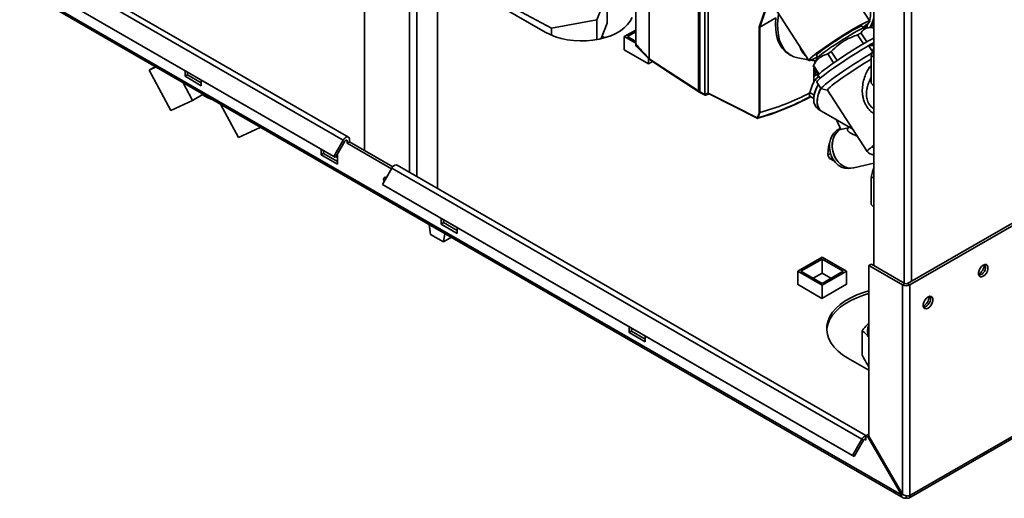
# Paper-space layout 'Blatt2' of a CAD drawing. Units: millimetres. Extents: x 0 to 4200, y 0 to 2970.
# Drawn here: x 3371 to 3801, y 554 to 763 of the extents above; entities that cross this region are included whole.
import ezdxf

# ---------------------------------------------------------------- set-up
doc = ezdxf.new("R2010")
doc.units = ezdxf.units.MM
doc.layers.add('DEFAULT', color=179, linetype='Continuous')

psp = doc.layouts.new('Blatt2')

# ---------------------------------------------------------------- linework, layer by layer
at = {"layer": 'DEFAULT', "linetype": 'Continuous', "lineweight": 35, "ltscale": 10}
for p, q in [((3521.84, 1326.31), (3521.84, 706.15)), ((3541.42, 696.6), (3541.42, 1310.72)), ((3544.68, 694.72), (3544.68, 1308.84)), ((3553.66, 689.54), (3553.66, 1303.66)), ((3744.05, 1022.07), (3744.05, 655.85)), ((3757.27, 1014.57), (3757.27, 648.22)), ((3760.52, 1015.26), (3760.52, 649.04)), ((3646.04, 746.14), (3646.04, 812.07)), ((3667.54, 732.14), (3667.54, 799.65)), ((3385.24, 784.11), (3512.52, 710.63)), ((3514.82, 711.96), (3387.54, 785.44)), ((3742.31, 762.64), (3728.5, 784)), ((3756.06, 555.67), (3371.41, 777.73)), ((3668.1, 779.56), (3668.1, 731.69)), ((3371.63, 776.82), (3756.79, 554.47)), ((3381.14, 777.01), (3508.42, 703.53)), ((3381.89, 776.58), (3509.17, 703.1)), ((3623.25, 763.13), (3627.75, 774.84)), ((3627.75, 774.84), (3627.75, 761.78)), ((3670.3, 776.93), (3670.3, 730.57)), ((3671.76, 773.3), (3671.76, 731.22)), ((3581.23, 769.01), (3600.68, 757.79)), ((3588.1, 767.63), (3603.42, 759.52)), ((3640.15, 752.67), (3640.15, 766.92)), ((3694.06, 760.04), (3696.73, 768.04)), ((3696.91, 767.74), (3694.34, 760.02)), ((3701.88, 766.79), (3715.69, 745.43)), ((3603.42, 759.52), (3623.25, 763.13)), ((3623.25, 763.13), (3623.25, 754.56)), ((3627.75, 761.78), (3625.13, 754.95)), ((3694.34, 760.02), (3701.34, 764.06)), ((3739.47, 759.58), (3738.91, 760.45)), ((3739.67, 759.55), (3741.12, 761.04)), ((3741.09, 761.02), (3739.7, 759.59)), ((3740.2, 759.72), (3740.81, 760.35)), ((3741.11, 761.33), (3740.72, 760.92)), ((3740.94, 760.43), (3741.64, 761.72)), ((3741.16, 761.08), (3741.14, 761.37)), ((3741.16, 761.08), (3741.16, 761.08)), ((3603.42, 759.52), (3603.42, 756.44)), ((3635.15, 755.85), (3640.15, 758.73)), ((3636.57, 755.85), (3640.15, 757.92)), ((3694.06, 722.72), (3694.06, 760.04)), ((3694.34, 760.02), (3694.34, 760.02)), ((3694.34, 760.02), (3694.34, 722.71)), ((3736.94, 756.61), (3739.5, 752.68)), ((3740.94, 753.57), (3738.43, 757.47)), ((3742.54, 759.85), (3739.94, 759.71)), ((3740.91, 760.26), (3740.4, 759.73)), ((3740.66, 759.75), (3741.07, 760.17)), ((3741.17, 760.08), (3740.85, 759.76)), ((3741.07, 760.17), (3740.91, 760.26)), ((3741.16, 760.21), (3740.98, 760.31)), ((3741.06, 760.31), (3741.07, 760.25)), ((3741.21, 760.13), (3741.21, 760.12)), ((3741.23, 759.83), (3741.21, 760.12)), ((3741.23, 759.84), (3741.23, 759.83)), ((3743.68, 759.82), (3744.05, 759.25)), ((3635.15, 750.09), (3635.15, 755.85)), ((3640.15, 752.96), (3635.15, 755.85)), ((3640.15, 753.78), (3636.57, 755.85)), ((3741.81, 751.92), (3741.8, 751.91)), ((3743.48, 749.31), (3741.8, 751.91)), ((3742.51, 752.33), (3741.81, 751.92)), ((3741.81, 751.92), (3744.05, 751.9)), ((3742.51, 752.33), (3743.22, 752.74)), ((3744.05, 752.73), (3743.22, 752.74)), ((3942.88, 754.31), (3758.75, 648.02)), ((3943.94, 753.7), (3759.81, 647.4)), ((3635.15, 750.17), (3635.08, 750.13)), ((3635.08, 750.13), (3645.76, 743.97)), ((3640.46, 751.55), (3646.14, 745.85)), ((3707.13, 748.09), (3707.99, 747.62)), ((3719.09, 747.63), (3719.63, 746.8)), ((3725.49, 749.33), (3723.96, 748.27)), ((3723.96, 748.27), (3726.49, 744.36)), ((3728, 745.4), (3725.49, 749.33)), ((3645.76, 743.97), (3645.76, 746.23)), ((3645.76, 743.97), (3647.49, 744.97)), ((3646.04, 746.14), (3646.04, 746.13)), ((3710.94, 746.59), (3715.47, 745.77)), ((3716.51, 745.58), (3718.68, 745.18)), ((3717.71, 743.29), (3717.63, 743.08)), ((3719.32, 746.42), (3717.67, 743.24)), ((3720.18, 739.46), (3717.71, 743.29)), ((3718.92, 746.69), (3719.42, 746.56)), ((3719.29, 746.91), (3719.6, 746.72)), ((3742.82, 747.4), (3744.05, 747.01)), ((3742.82, 747.4), (3742.82, 735.49)), ((3427.86, 741.18), (3430.61, 742.77)), ((3427.86, 741.18), (3430.91, 742.59)), ((3437.32, 723.58), (3427.86, 741.18)), ((3443.53, 740.99), (3443.53, 738.5)), ((3443.53, 738.5), (3444.59, 739.11)), ((3444.59, 739.11), (3444.59, 740.38)), ((3450.6, 735.64), (3444.59, 739.11)), ((3717.63, 743.08), (3720.08, 739.28)), ((3718.16, 742.25), (3717.95, 742.13)), ((3717.95, 742.13), (3717.95, 736.08)), ((3718.31, 741.63), (3717.95, 741.84)), ((3717.95, 739.05), (3718.31, 738.87)), ((3717.95, 738.98), (3718.36, 738.78)), ((3717.99, 742.15), (3718.37, 741.93)), ((3718.31, 741.63), (3718.31, 741.63)), ((3718.31, 738.88), (3718.31, 741.63)), ((3718.71, 741.4), (3718.31, 741.63)), ((3718.31, 738.88), (3718.75, 739.14)), ((3718.31, 738.87), (3718.31, 738.88)), ((3719.87, 739.61), (3718.46, 738.8)), ((3718.89, 739.05), (3718.46, 738.8)), ((3718.75, 741.35), (3718.75, 739.14)), ((3718.89, 739.05), (3719.87, 739.62)), ((3446.78, 727.96), (3442.51, 735.9)), ((3443.53, 738.5), (3450.6, 734.42)), ((3450.6, 734.42), (3450.6, 736.91)), ((3717.3, 734.94), (3716.06, 731.39)), ((3718.19, 736.49), (3717.3, 734.94)), ((3720.07, 738.66), (3718.19, 736.49)), ((3718.46, 738.8), (3718.45, 738.79)), ((3719.22, 736.02), (3721.11, 733.09)), ((3719.79, 738.82), (3720.58, 737.6)), ((3744.05, 734.22), (3742.82, 735.49)), ((3451.52, 730.7), (3446.78, 727.96)), ((3668.1, 731.69), (3670.3, 730.57)), ((3668.2, 731.46), (3670.43, 730.33)), ((3672.29, 730.8), (3670.56, 730.33)), ((3716.06, 731.39), (3718.02, 730.26)), ((3721.2, 733.04), (3723.9, 732.47)), ((3723.88, 732.5), (3741.21, 705.7)), ((3437.32, 723.58), (3446.78, 727.96)), ((3466.83, 711.79), (3458.98, 726.39)), ((3716.06, 729.84), (3717.88, 728.79)), ((3716.06, 729.84), (3717.3, 729.13)), ((3717.3, 729.13), (3717.88, 728.79)), ((3717.88, 728.7), (3717.88, 728.29)), ((3719.37, 727.52), (3719.37, 727.43)), ((3694.33, 722.7), (3693.49, 720.42)), ((3694.34, 722.71), (3694.33, 722.7)), ((3719.75, 724.17), (3721.16, 723.35)), ((3721.23, 723.31), (3734.93, 715.4)), ((3729.69, 715.23), (3727.76, 719.54)), ((3466.83, 711.79), (3476.29, 716.16)), ((3476.29, 716.16), (3476.11, 716.51)), ((3476.49, 716.28), (3476.29, 716.16)), ((3732.81, 715.95), (3729.69, 715.23)), ((3512.52, 710.63), (3508.42, 703.53)), ((3513.27, 710.2), (3509.17, 703.1)), ((3513.67, 710.62), (3514.24, 710.3)), ((3514.24, 709.32), (3514.24, 710.3)), ((3514.24, 709.32), (3515.3, 709.93)), ((3533.59, 698.14), (3514.24, 709.32)), ((3515.3, 709.93), (3515.3, 710.91)), ((3534.19, 699.02), (3515.3, 709.93)), ((3724.65, 709.33), (3724.27, 707.67)), ((3726.06, 712.97), (3725.94, 712.87)), ((3725.94, 712.87), (3726.01, 712.89)), ((3502.92, 706.71), (3502.92, 704.21)), ((3502.92, 704.21), (3503.98, 704.82)), ((3503.98, 704.82), (3503.98, 706.09)), ((3509.99, 701.35), (3503.98, 704.82)), ((3509.99, 700.13), (3509.99, 704.52)), ((3724.27, 707.67), (3723.98, 704.36)), ((3723.98, 704.36), (3725.2, 704.64)), ((3744.05, 708.41), (3743.33, 707.86)), ((3502.92, 704.21), (3509.99, 700.13)), ((3508.42, 703.53), (3509.17, 703.1)), ((3724.76, 702.65), (3725.91, 702.91)), ((3724.76, 702.65), (3727.16, 701.24)), ((3735.27, 698.61), (3744.05, 700.64)), ((3529.63, 691.29), (3533.73, 698.39)), ((3533.73, 698.39), (3738.79, 580.01)), ((3740.62, 581.61), (3536.03, 699.71)), ((3734.05, 698.33), (3735.21, 698.59)), ((3742.82, 694.38), (3744.05, 694.31)), ((3742.82, 694.38), (3742.82, 682.47)), ((3529.63, 691.29), (3734.69, 572.91)), ((3530.38, 690.85), (3529.63, 691.29)), ((3530.38, 690.85), (3735.44, 572.47)), ((3744.05, 681.41), (3742.82, 682.47)), ((3555.25, 676.5), (3555.25, 674)), ((3555.25, 674), (3556.31, 674.62)), ((3556.31, 674.62), (3556.31, 675.89)), ((3562.32, 671.15), (3556.31, 674.62)), ((3550.65, 669.5), (3550.1, 673.79)), ((3555.25, 674), (3562.32, 669.92)), ((3562.32, 669.92), (3562.32, 672.42)), ((3550.65, 669.5), (3556.31, 666.24)), ((3556.31, 666.24), (3556.86, 669.89)), ((3559.75, 668.22), (3556.31, 666.24)), ((3943.94, 661.68), (3759.81, 555.38)), ((3710.85, 653.37), (3721.45, 659.49)), ((3712.26, 653.37), (3721.45, 658.68)), ((3721.45, 659.49), (3732.06, 653.37)), ((3721.45, 658.68), (3730.65, 653.37)), ((3721.45, 652.55), (3721.45, 658.68)), ((3759.34, 554.33), (3943.47, 660.62)), ((3721.45, 647.25), (3710.85, 653.37)), ((3710.85, 647.61), (3710.85, 653.37)), ((3721.45, 648.06), (3712.26, 653.37)), ((3730.65, 653.37), (3721.45, 648.06)), ((3732.06, 653.37), (3721.45, 647.25)), ((3732.06, 647.65), (3732.06, 653.37)), ((3741.92, 655.85), (3742.98, 656.47)), ((3741.92, 655.85), (3741.92, 581.31)), ((3756.56, 647.4), (3741.92, 655.85)), ((3757.62, 648.02), (3742.98, 656.47)), ((3717.57, 650.31), (3721.45, 652.55)), ((3721.45, 652.55), (3725.34, 650.31)), ((3710.85, 647.74), (3710.74, 647.67)), ((3710.74, 647.67), (3721.42, 641.51)), ((3721.42, 641.51), (3732.1, 647.67)), ((3721.45, 641.53), (3721.45, 647.25)), ((3732.1, 647.67), (3732.06, 647.69)), ((3757.62, 648.02), (3756.56, 647.4)), ((3756.56, 647.4), (3756.56, 555.96)), ((3758.75, 648.02), (3759.81, 647.4)), ((3759.81, 647.4), (3759.81, 555.38)), ((3637.27, 629.15), (3637.27, 626.65)), ((3637.27, 626.65), (3638.33, 627.26)), ((3638.33, 627.26), (3638.33, 628.53)), ((3644.34, 623.79), (3638.33, 627.26)), ((3738.91, 627.48), (3738.91, 616.87)), ((3637.27, 626.65), (3644.34, 622.57)), ((3644.34, 622.57), (3644.34, 625.06)), ((3741.73, 624.79), (3741.92, 624.51)), ((3732.73, 615.43), (3741.92, 610.12)), ((3741.73, 611.72), (3741.92, 611.45)), ((3734.69, 572.91), (3738.79, 580.01)), ((3739.54, 579.57), (3738.79, 580.01)), ((3739.94, 580), (3740.51, 579.67)), ((3740.51, 581.55), (3741.57, 582.16)), ((3740.51, 581.43), (3740.51, 581.55)), ((3741.42, 581.02), (3740.51, 581.55)), ((3740.51, 579.67), (3740.51, 581.43)), ((3741.92, 581.31), (3741.42, 581.02)), ((3741.42, 581.02), (3756.06, 555.67)), ((3741.92, 581.96), (3741.57, 582.16)), ((3756.56, 555.96), (3741.92, 581.31)), ((3735.44, 572.47), (3739.54, 579.57)), ((3734.69, 572.91), (3735.44, 572.47)), ((3756.06, 555.67), (3756.56, 555.96)), ((3758.19, 555.3), (3758.19, 554.44))]:
    psp.add_line(p, q, dxfattribs=at)
at = {"layer": 'DEFAULT', "linetype": 'Continuous', "lineweight": 35, "ltscale": 10, "flags": 128}
for points in [[(3742.12, 762.94), (3742.24, 763.32), (3742.57, 764.77), (3742.64, 766.13), (3742.47, 767.33), (3742.06, 768.32), (3741.43, 769.05), (3740.61, 769.48), (3739.63, 769.61), (3738.55, 769.41), (3738.06, 769.22)], [(3710.94, 746.59), (3709.2, 747.07), (3707.54, 747.89), (3706.06, 749.03), (3704.79, 750.47), (3703.75, 752.2), (3702.95, 754.19), (3702.39, 756.41), (3702.1, 758.84), (3702.06, 761.44), (3702.28, 764.18), (3702.52, 765.79)], [(3600.68, 757.79), (3602.8, 756.71), (3605.14, 755.79), (3607.65, 755.05), (3610.31, 754.5), (3613.07, 754.14), (3615.88, 753.99), (3618.71, 754.04), (3621.5, 754.3), (3624.21, 754.75), (3626.8, 755.4), (3629.24, 756.23), (3631.47, 757.23), (3633.47, 758.38), (3635.2, 759.67), (3636.64, 761.08), (3637.76, 762.57), (3638.55, 764.14)], [(3707.13, 748.09), (3706.83, 748.27), (3705.36, 749.36), (3704.08, 750.75), (3703.02, 752.41), (3702.19, 754.34), (3701.6, 756.49), (3701.26, 758.85), (3701.18, 761.39), (3701.34, 764.06)], [(3719.09, 747.63), (3719.09, 747.72), (3719.33, 748.05), (3719.85, 748.55), (3720.66, 749.22), (3721.72, 750.04), (3722.99, 750.98), (3724.46, 752.01), (3726.06, 753.1), (3727.75, 754.22), (3729.47, 755.34), (3731.19, 756.42), (3732.83, 757.42), (3734.36, 758.32), (3735.73, 759.09), (3736.89, 759.71), (3737.82, 760.16), (3738.47, 760.42), (3738.84, 760.48), (3738.91, 760.45)], [(3736.21, 759.79), (3737.8, 760.69), (3739.19, 761.44), (3740.35, 762.03), (3741.27, 762.44), (3741.91, 762.66), (3742.26, 762.68), (3742.31, 762.52), (3742.07, 762.16), (3741.53, 761.63), (3740.72, 760.92), (3739.64, 760.06), (3739.32, 759.81)], [(3741.1, 761.02), (3741.12, 761.01), (3741.12, 761.01), (3741.13, 761.01), (3741.13, 761.01), (3741.13, 761.02), (3741.13, 761.03), (3741.12, 761.04)], [(3744.05, 762.49), (3743.61, 761.38), (3742.82, 759.79)], [(3719.5, 747), (3718.81, 746.63), (3717.65, 746.04), (3716.74, 745.64), (3716.1, 745.42), (3715.75, 745.39), (3715.69, 745.56), (3715.94, 745.91), (3716.47, 746.45), (3717.29, 747.16), (3718.36, 748.02), (3719.68, 749.01), (3721.2, 750.12), (3722.9, 751.31), (3724.73, 752.57), (3726.66, 753.86), (3728.64, 755.15), (3730.63, 756.42), (3732.58, 757.63), (3734.45, 758.76), (3736.21, 759.79)], [(3735.32, 757.44), (3733.76, 756.52), (3732.09, 755.5), (3730.34, 754.41), (3728.58, 753.28), (3726.85, 752.14), (3725.2, 751.02), (3723.68, 749.96), (3722.34, 748.99), (3721.2, 748.13), (3720.31, 747.41), (3719.69, 746.85), (3719.35, 746.47), (3719.32, 746.42)], [(3625.55, 756.04), (3626.46, 755.41), (3626.57, 755.33)], [(3744.14, 753.25), (3742.51, 752.33), (3740.66, 751.25), (3738.69, 750.05), (3736.63, 748.78), (3734.52, 747.44), (3732.42, 746.08), (3730.35, 744.71), (3728.35, 743.36), (3726.48, 742.06), (3724.75, 740.83), (3723.22, 739.69), (3721.9, 738.68), (3720.82, 737.8), (3720, 737.08), (3719.47, 736.53), (3719.22, 736.16), (3719.22, 736.02)], [(3740.5, 753.32), (3738.73, 752.28), (3736.84, 751.13), (3734.87, 749.91), (3732.86, 748.63), (3730.86, 747.32), (3728.91, 746.02), (3727.06, 744.75), (3725.35, 743.55), (3723.81, 742.43), (3722.49, 741.43), (3721.4, 740.56), (3720.58, 739.85), (3720.04, 739.3), (3719.79, 738.94), (3719.79, 738.82)], [(3743.3, 748.76), (3741.72, 747.81), (3739.63, 746.53), (3737.47, 745.18), (3735.28, 743.78), (3733.12, 742.36), (3731.02, 740.95), (3729.03, 739.58), (3727.19, 738.28), (3725.53, 737.08), (3724.1, 735.99), (3722.93, 735.05), (3722.03, 734.27), (3721.42, 733.67), (3721.13, 733.26), (3721.15, 733.06), (3721.2, 733.04)], [(3646.04, 746.13), (3658.08, 738.3), (3667.54, 732.14)], [(3646.16, 745.83), (3656.12, 739.35), (3668.15, 731.51)], [(3718.73, 745.18), (3717.28, 745.56), (3716.91, 745.71)], [(3742.82, 745.96), (3742.01, 745.47), (3740.04, 744.27), (3738.01, 742.99), (3735.97, 741.68), (3733.95, 740.35), (3732.02, 739.04), (3730.21, 737.78), (3728.56, 736.6), (3727.11, 735.52), (3725.9, 734.58), (3724.95, 733.79), (3724.29, 733.17), (3723.93, 732.73), (3723.88, 732.5)], [(3670.3, 730.57), (3670.48, 730.65), (3670.66, 730.73), (3670.85, 730.81), (3671.03, 730.89), (3671.21, 730.97), (3671.4, 731.05), (3671.58, 731.13), (3671.76, 731.22)], [(3672.02, 730.97), (3671.84, 730.89), (3671.66, 730.81), (3671.47, 730.73), (3671.29, 730.65), (3671.11, 730.57), (3670.92, 730.49), (3670.74, 730.41), (3670.56, 730.33)], [(3671.76, 731.22), (3683.73, 725.13), (3693.14, 720.35)], [(3671.86, 730.99), (3682.21, 725.73), (3693.13, 720.18)], [(3729.47, 715.72), (3729.04, 715.55), (3727.75, 714.81), (3726.64, 713.75), (3725.74, 712.42), (3725.11, 710.87), (3724.76, 709.16), (3724.7, 707.38), (3724.95, 705.58), (3725.48, 703.84), (3726.29, 702.23), (3727.32, 700.83), (3728.55, 699.68), (3729.93, 698.83), (3731.39, 698.33), (3732.87, 698.18), (3734.05, 698.33)], [(3735.21, 698.59), (3734.03, 698.45), (3732.54, 698.59), (3731.09, 699.1), (3729.71, 699.95), (3728.48, 701.1), (3727.45, 702.5), (3726.64, 704.11), (3726.11, 705.84), (3725.86, 707.64), (3725.92, 709.43), (3726.27, 711.14), (3726.9, 712.69), (3727.8, 714.02), (3728.91, 715.08), (3729.56, 715.51)], [(3729.57, 715.49), (3728.97, 715.09), (3727.85, 714.03), (3726.96, 712.7), (3726.33, 711.15), (3725.97, 709.45), (3725.92, 707.66), (3726.17, 705.86), (3726.7, 704.12), (3727.5, 702.51), (3728.54, 701.11), (3729.77, 699.96), (3731.14, 699.11), (3732.6, 698.61), (3734.09, 698.46), (3735.27, 698.61)], [(3512.52, 710.63), (3512.9, 711.18), (3513.35, 711.63), (3513.83, 711.93), (3514.29, 712.06), (3514.7, 712.02), (3515.02, 711.79), (3515.23, 711.41), (3515.3, 710.91)], [(3513.27, 710.2), (3513.4, 710.39), (3513.56, 710.55), (3513.73, 710.65), (3513.89, 710.7), (3514.03, 710.68), (3514.14, 710.6), (3514.21, 710.47), (3514.24, 710.3)], [(3741.21, 705.7), (3741.21, 705.7), (3741.24, 705.89), (3741.47, 706.2), (3741.9, 706.64), (3742.53, 707.19), (3743.33, 707.86)], [(3743.33, 707.86), (3743.69, 707.39), (3744.05, 707.04)], [(3536.03, 699.71), (3535.92, 699.77), (3535.51, 699.82), (3535.04, 699.68), (3534.57, 699.38), (3534.12, 698.94), (3533.73, 698.39)], [(3530.41, 692.63), (3530.27, 692.99), (3530.18, 693.58), (3530.27, 694.06), (3530.53, 694.36), (3530.92, 694.43), (3531.36, 694.28)], [(3531.25, 694.08), (3531.24, 694.19), (3531.25, 694.34)], [(3791.78, 656.06), (3792.5, 656.33), (3793.14, 656.27), (3793.61, 655.89), (3793.86, 655.24), (3793.86, 654.39), (3793.61, 653.44), (3793.14, 652.52), (3792.5, 651.72), (3791.78, 651.16), (3791.05, 650.89), (3790.41, 650.94), (3789.94, 651.32), (3789.69, 651.97), (3789.69, 652.83), (3789.94, 653.77), (3790.41, 654.7), (3791.05, 655.49), (3791.78, 656.06)], [(3741.92, 644.83), (3739.5, 644.11), (3736.63, 643.05), (3733.97, 641.82), (3731.56, 640.43), (3729.42, 638.89), (3727.58, 637.23), (3726.07, 635.47), (3724.89, 633.62), (3724.07, 631.71), (3723.61, 629.76), (3723.52, 627.79), (3723.79, 625.83), (3724.44, 623.9), (3725.44, 622.01), (3726.79, 620.2), (3728.46, 618.49), (3730.45, 616.89), (3732.73, 615.43)], [(3723.52, 627.67), (3723.61, 628.54), (3724.07, 630.49), (3724.89, 632.4), (3726.07, 634.25), (3727.58, 636.01), (3729.42, 637.67), (3731.56, 639.2), (3733.97, 640.6), (3736.63, 641.83), (3739.5, 642.89), (3741.92, 643.6)], [(3767.73, 642.18), (3768.46, 642.45), (3769.1, 642.39), (3769.57, 642.01), (3769.82, 641.36), (3769.82, 640.51), (3769.57, 639.56), (3769.1, 638.64), (3768.46, 637.84), (3767.73, 637.28), (3767.01, 637.01), (3766.37, 637.06), (3765.9, 637.44), (3765.64, 638.1), (3765.64, 638.95), (3765.9, 639.89), (3766.37, 640.82), (3767.01, 641.61), (3767.73, 642.18)], [(3740.51, 579.67), (3740.49, 579.85), (3740.41, 579.98), (3740.3, 580.06), (3740.16, 580.07), (3740, 580.03), (3739.83, 579.92), (3739.68, 579.77), (3739.54, 579.57)]]:
    psp.add_lwpolyline(points, dxfattribs=at)
at = {"layer": 'DEFAULT', "linetype": 'Continuous', "lineweight": 35, "ltscale": 100}
for centre, radius, start, end in [((3741.13, 760.61), 0.413, 219.6586, 238.3788), ((3741.06, 760.39), 0.122, 163.762, 230.9165), ((3820.72, 764.92), 79.7, 182.5799, 182.7912), ((3741.1, 761.08), 0.0516, 289.5643, 352.5925), ((3730.26, 767.09), 14.1, 329.0593, 347.8127), ((3747.23, 739.04), 21.92, 109.4384, 122.9272), ((3741.09, 760.23), 0.0808, 111.7262, 143.1044), ((3741.14, 760.13), 0.0763, 75.6725, 150.2413), ((3740.85, 759.82), 0.414, 39.7168, 58.3403), ((3741.16, 760.13), 0.0514, 289.4043, 352.4963), ((3822.86, 765.03), 81.84, 183.468, 183.6722), ((3741.17, 759.84), 0.0514, 289.3563, 352.4606), ((3776.94, 690.98), 72.21, 117.1, 120.3099), ((3721.57, 754.92), 10.45, 197.7171, 228.0665), ((3730.46, 728.2), 12.59, 147.2583, 177.7255), ((3731.14, 727.78), 13.27, 147.5519, 177.7805), ((3460.77, 745.61), 17.98, 237.4623, 252.6613), ((3666.34, 825.2), 106.25, 285.2807, 297.9018), ((3723.08, 730.62), 7.06, 173.6842, 186.3158), ((3732.18, 727.04), 12.89, 150.6788, 178.0673), ((3732.24, 727), 12.88, 150.8476, 178.0741), ((3663.26, 826.69), 110.69, 285.7941, 298.7149), ((3663.86, 826.22), 109.87, 285.6442, 298.5158), ((3722.36, 727.84), 4.5, 174.2015, 234.4863), ((3723.78, 727.02), 4.5, 174.2015, 234.4863), ((3723.85, 726.98), 4.5, 174.2015, 234.4863), ((3692.4, 720.99), 0.981, 319.2107, 329.3853), ((3693.31, 720.48), 0.217, 215.5697, 285.0659), ((3693.42, 720.64), 0.232, 220.6022, 287.4527), ((3693.33, 720.26), 0.101, 274.4824, 303.8778), ((3692.55, 721), 1.1, 318.651, 328.6416), ((3732.57, 707.19), 9.03, 198.2063, 210.1676), ((3786.71, 656.53), 5.5, 302.3799, 357.0685), ((3788.92, 655.25), 3.88, 283.6925, 16.3128), ((3758.19, 650.54), 3.54, 242.6097, 297.3903), ((3758.19, 649.11), 1.23, 242.6097, 297.3903), ((3762.67, 642.65), 5.5, 302.3799, 357.0685), ((3764.88, 641.37), 3.88, 283.6925, 16.3128), ((3748.01, 627.06), 6.69, 155.5935, 199.9005), ((3741.24, 578.8), 2.73, 105.5616, 153.7931), ((3758.82, 555.22), 1, 230.7967, 9.214)]:
    psp.add_arc(centre, radius, start, end, dxfattribs=at)
at = {"layer": 'DEFAULT', "linetype": 'Continuous', "lineweight": 35, "ltscale": 10}
for points, knots in [([(3740.81, 760.35), (3740.82, 760.36), (3740.84, 760.39), (3740.89, 760.42), (3740.92, 760.42), (3740.94, 760.43)], [0, 0, 0, 0, 0.2743, 0.532176, 1, 1, 1, 1]), ([(3740.94, 760.43), (3740.95, 760.43), (3740.98, 760.42), (3741.02, 760.4), (3741.05, 760.36), (3741.06, 760.33), (3741.06, 760.31)], [0, 0, 0, 0, 0.245139, 0.499118, 0.752409, 1, 1, 1, 1]), ([(3741.13, 761.01), (3741.13, 761.01), (3741.14, 761.02), (3741.15, 761.05), (3741.15, 761.07), (3741.15, 761.08)], [0, 0, 0, 0, 0.063296, 0.570366, 1, 1, 1, 1]), ([(3694.06, 760.04), (3694.08, 760.03), (3694.12, 760.01), (3694.2, 759.99), (3694.28, 759.99), (3694.32, 760.01), (3694.34, 760.02)], [0, 0, 0, 0, 0.246799, 0.513106, 0.765708, 1, 1, 1, 1]), ([(3725.49, 749.33), (3726.47, 750.3), (3728.45, 752.26), (3732.27, 754.85), (3735.27, 755.98), (3736.94, 756.61)], [0, 0, 0, 0, 0.301733, 0.610548, 1, 1, 1, 1]), ([(3738.43, 757.47), (3738.79, 757.95), (3739.52, 758.93), (3741.24, 759.83), (3742.8, 759.83), (3743.68, 759.82)], [0, 0, 0, 0, 0.301454, 0.609996, 1, 1, 1, 1]), ([(3740.98, 760.3), (3740.97, 760.3), (3740.96, 760.3), (3740.94, 760.29), (3740.93, 760.28), (3740.92, 760.27), (3740.91, 760.26)], [0, 0, 0, 0, 0.272279, 0.529549, 0.772033, 1, 1, 1, 1]), ([(3741.05, 760.24), (3741.05, 760.24), (3741.04, 760.26), (3741.02, 760.28), (3741, 760.3), (3740.99, 760.3), (3740.98, 760.3)], [0, 0, 0, 0, 0.249791, 0.500469, 0.73587, 1, 1, 1, 1]), ([(3741.21, 760.13), (3741.21, 760.13), (3741.21, 760.14), (3741.2, 760.17), (3741.18, 760.19), (3741.16, 760.2), (3741.16, 760.21)], [0, 0, 0, 0, 0.050297, 0.440406, 0.798967, 1, 1, 1, 1]), ([(3741.21, 759.77), (3741.21, 759.78), (3741.22, 759.8), (3741.22, 759.82), (3741.22, 759.84)], [0, 0, 0, 0, 0.479766, 1, 1, 1, 1]), ([(3640.15, 752.67), (3641.24, 751.45), (3643.21, 749.27), (3645.17, 747.1), (3646.04, 746.14)], [0, 0, 0, 0, 0.557795, 1, 1, 1, 1]), ([(3640.56, 751.48), (3640.54, 751.5), (3640.37, 751.59), (3640.21, 752), (3640.17, 752.45), (3640.15, 752.67)], [0, 0, 0, 0, 0.071572, 0.535523, 1, 1, 1, 1]), ([(3717.71, 743.29), (3718.16, 744.03), (3719.09, 745.53), (3721.14, 747.34), (3722.95, 747.93), (3723.96, 748.27)], [0, 0, 0, 0, 0.299786, 0.6065788, 1, 1, 1, 1]), ([(3744.05, 750.91), (3744.03, 750.88), (3743.61, 749.87), (3743.21, 748.61), (3742.82, 747.4)], [0, 0, 0, 0, 0.035677, 1, 1, 1, 1]), ([(3646.16, 745.83), (3646.16, 745.84), (3646.11, 745.86), (3646.06, 745.96), (3646.05, 746.08), (3646.04, 746.13)], [0, 0, 0, 0, 0.080287, 0.555005, 1, 1, 1, 1]), ([(3740.85, 725.52), (3740.6, 725.96), (3740.1, 726.83), (3739.58, 728.23), (3739.23, 729.67), (3738.97, 731.57), (3739.02, 733.96), (3739.54, 736.73), (3740.42, 739.31), (3741.5, 741.54), (3742.42, 742.7), (3742.82, 743.21)], [0, 0, 0, 0, 0.0794646, 0.1583633, 0.2338219, 0.3117641, 0.4614773, 0.60824, 0.7533546, 0.8912211, 1, 1, 1, 1]), ([(3718.31, 741.63), (3718.32, 741.65), (3718.32, 741.69), (3718.34, 741.75), (3718.38, 741.81), (3718.41, 741.84), (3718.42, 741.85)], [0, 0, 0, 0, 0.254282, 0.508292, 0.765772, 1, 1, 1, 1]), ([(3718.45, 738.79), (3718.44, 738.78), (3718.41, 738.77), (3718.37, 738.77), (3718.34, 738.79), (3718.32, 738.83), (3718.31, 738.86), (3718.31, 738.87)], [0, 0, 0, 0, 0.21214, 0.424054, 0.638862, 0.853157, 1, 1, 1, 1]), ([(3718.75, 739.14), (3718.75, 739.13), (3718.75, 739.1), (3718.76, 739.06), (3718.78, 739.03), (3718.82, 739.03), (3718.85, 739.03), (3718.88, 739.05), (3718.89, 739.05)], [0, 0, 0, 0, 0.145398, 0.333777, 0.5, 0.666223, 0.854602, 1, 1, 1, 1]), ([(3742, 726.33), (3741.64, 727.02), (3741.12, 728.03), (3740.87, 729.52), (3740.78, 730.93), (3740.94, 732.65), (3741.26, 733.95), (3741.45, 734.57), (3741.45, 734.57), (3741.45, 734.57), (3741.45, 734.57), (3741.45, 734.57), (3741.45, 734.57), (3741.45, 734.58), (3741.45, 734.58), (3741.45, 734.58), (3741.46, 734.59), (3741.46, 734.61), (3741.49, 734.69), (3741.58, 734.98), (3741.72, 735.4), (3741.91, 735.88), (3742.12, 736.42), (3742.41, 737.04), (3742.64, 737.58), (3742.8, 737.84), (3742.82, 737.87)], [0, 0, 0, 0, 0.191138, 0.277157, 0.371649, 0.543113, 0.705118, 0.705123, 0.705126, 0.705132, 0.705143, 0.705163, 0.705199, 0.705267, 0.705398, 0.705661, 0.706229, 0.707551, 0.712028, 0.727115, 0.781817, 0.822596, 0.855228, 0.925309, 0.99154, 1, 1, 1, 1]), ([(3667.54, 732.14), (3667.54, 732.13), (3667.54, 732.1), (3667.58, 732.05), (3667.66, 731.96), (3667.84, 731.79), (3668.01, 731.67), (3668.12, 731.58)], [0, 0, 0, 0, 0.04664, 0.09585, 0.206195, 0.46631, 1, 1, 1, 1]), ([(3668.21, 731.45), (3668.21, 731.45), (3668.18, 731.46), (3668.13, 731.53), (3668.11, 731.63), (3668.1, 731.69)], [0, 0, 0, 0, 0.013473, 0.398549, 1, 1, 1, 1]), ([(3670.3, 730.57), (3670.3, 730.57), (3670.3, 730.57), (3670.3, 730.57), (3670.3, 730.57)], [0, 0, 0, 0, 0.56, 1, 1, 1, 1]), ([(3670.56, 730.33), (3670.52, 730.32), (3670.45, 730.31), (3670.37, 730.36), (3670.31, 730.45), (3670.3, 730.53), (3670.3, 730.57)], [0, 0, 0, 0, 0.261024, 0.52197, 0.783288, 1, 1, 1, 1]), ([(3670.56, 730.33), (3670.56, 730.33), (3670.56, 730.33), (3670.56, 730.33), (3670.56, 730.33)], [0, 0, 0, 0, 0.56, 1, 1, 1, 1]), ([(3671.76, 731.22), (3671.76, 731.22), (3671.76, 731.22), (3671.76, 731.22), (3671.76, 731.22)], [0, 0, 0, 0, 0.5599999, 1, 1, 1, 1]), ([(3671.76, 731.22), (3671.77, 731.17), (3671.78, 731.09), (3671.82, 731.01), (3671.86, 731), (3671.86, 731)], [0, 0, 0, 0, 0.457096, 0.914052, 1, 1, 1, 1]), ([(3744.05, 724.25), (3743.79, 724.44), (3743.26, 724.83), (3742.57, 725.53), (3742.19, 726.07), (3742, 726.33)], [0, 0, 0, 0, 0.335159, 0.676831, 1, 1, 1, 1]), ([(3693.24, 720.49), (3693.38, 720.74), (3693.74, 721.4), (3693.94, 722.21), (3694.06, 722.72)], [0, 0, 0, 0, 0.375685, 1, 1, 1, 1]), ([(3694.06, 722.72), (3694.08, 722.71), (3694.12, 722.69), (3694.2, 722.68), (3694.28, 722.68), (3694.31, 722.7), (3694.33, 722.7)], [0, 0, 0, 0, 0.252397, 0.524839, 0.770124, 1, 1, 1, 1]), ([(3744.05, 722.15), (3743.46, 722.6), (3742.24, 723.56), (3741.33, 724.85), (3740.85, 725.52)], [0, 0, 0, 0, 0.474051, 1, 1, 1, 1]), ([(3693.27, 720.18), (3693.25, 720.17), (3693.21, 720.16), (3693.15, 720.16), (3693.11, 720.19), (3693.1, 720.26), (3693.13, 720.32), (3693.14, 720.35)], [0, 0, 0, 0, 0.136933, 0.266901, 0.517326, 0.763532, 1, 1, 1, 1]), ([(3693.13, 720.18), (3693.15, 720.17), (3693.17, 720.16), (3693.23, 720.15), (3693.28, 720.15), (3693.32, 720.16), (3693.34, 720.16)], [0, 0, 0, 0, 0.2723549, 0.5291829, 0.770445, 1, 1, 1, 1]), ([(3693.37, 720.27), (3693.36, 720.25), (3693.33, 720.22), (3693.31, 720.19), (3693.32, 720.17), (3693.33, 720.17), (3693.35, 720.17), (3693.37, 720.18), (3693.39, 720.18)], [0, 0, 0, 0, 0.256926, 0.499089, 0.638811, 0.76459, 0.882538, 1, 1, 1, 1]), ([(3736.89, 712.38), (3736.26, 712.62), (3735.07, 713.07), (3733.78, 713.76), (3732.98, 714.38), (3732.59, 714.92), (3732.46, 715.42), (3732.7, 715.79), (3732.81, 715.95)], [0, 0, 0, 0, 0.277198, 0.519709, 0.676717, 0.806163, 0.913617, 1, 1, 1, 1]), ([(3733.26, 716.28), (3733.23, 716.22), (3733.12, 716.05), (3732.93, 715.99), (3732.81, 715.95)], [0, 0, 0, 0, 0.336374, 1, 1, 1, 1]), ([(3741.24, 705.72), (3741.3, 705.61), (3741.51, 705.23), (3742.08, 704.78), (3742.8, 704.43), (3743.49, 704.28), (3743.86, 704.29), (3744.05, 704.29)], [0, 0, 0, 0, 0.1058117, 0.3643018, 0.5900878, 0.7989957, 1, 1, 1, 1]), ([(3744.05, 698.5), (3743.87, 697.96), (3743.45, 696.68), (3743.05, 695.22), (3742.82, 694.38)], [0, 0, 0, 0, 0.420416, 1, 1, 1, 1]), ([(3738.91, 627.48), (3739.33, 627.96), (3740.32, 629.08), (3741.34, 630.06), (3741.92, 630.63)], [0, 0, 0, 0, 0.421374, 1, 1, 1, 1]), ([(3741.73, 624.79), (3741.7, 624.82), (3741.21, 625.39), (3740.26, 626.38), (3739.36, 627.11), (3738.91, 627.48)], [0, 0, 0, 0, 0.029292, 0.512809, 1, 1, 1, 1]), ([(3738.91, 616.87), (3739.17, 616.35), (3740.1, 614.51), (3741.05, 612.88), (3741.73, 611.72)], [0, 0, 0, 0, 0.284623, 1, 1, 1, 1]), ([(3756.06, 555.67), (3756.08, 555.56), (3756.13, 555.34), (3756.25, 555.04), (3756.41, 554.78), (3756.62, 554.57), (3756.87, 554.42), (3757.15, 554.32), (3757.45, 554.29), (3757.73, 554.31), (3757.98, 554.37), (3758.12, 554.42), (3758.19, 554.44)], [0, 0, 0, 0, 0.103169, 0.209063, 0.316923, 0.427911, 0.535773, 0.646762, 0.754624, 0.865613, 0.932446, 1, 1, 1, 1]), ([(3759.81, 555.38), (3759.62, 555.33), (3759.22, 555.22), (3758.45, 555.22), (3757.65, 555.37), (3757, 555.64), (3756.68, 555.87), (3756.56, 555.96)], [0, 0, 0, 0, 0.209052, 0.427821, 0.6465923, 0.8653635, 1, 1, 1, 1])]:
    psp.add_open_spline(points, degree=3, knots=knots, dxfattribs=at)
psp.add_open_spline([(3738.43, 757.47), (3738.19, 757.33), (3737.71, 757.06), (3737.2, 756.76), (3736.94, 756.61)], degree=3, dxfattribs=at)

doc.saveas('drawing.dxf')
